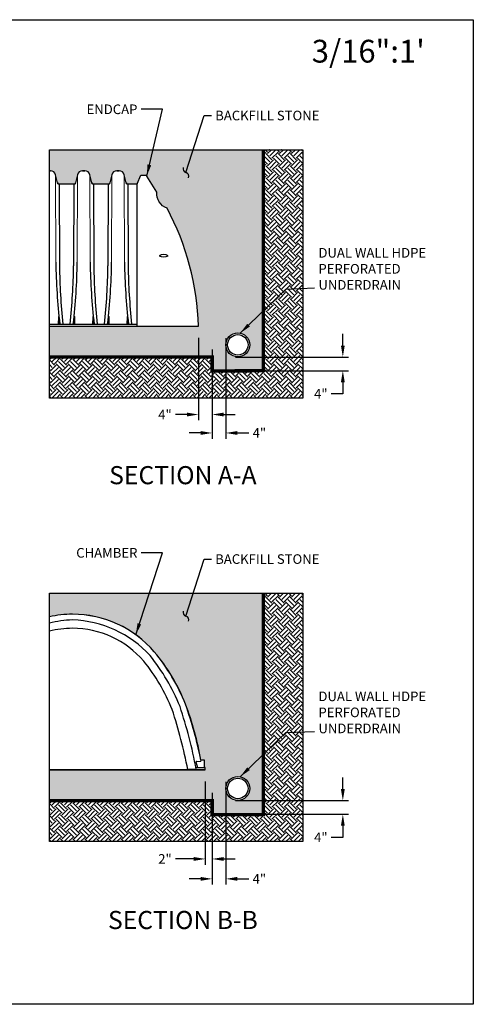
# Model space of a CAD drawing. Units: inches. Extents: x -5972 to 10471, y -3442 to 2819.
# Drawn here: x 412 to 678, y 2063 to 2639 of the extents above; entities that cross this region are included whole.
import ezdxf

# ---------------------------------------------------------------- set-up
doc = ezdxf.new("R2010")
doc.units = ezdxf.units.IN
doc.header["$LTSCALE"] = 35
doc.header["$MEASUREMENT"] = 0
doc.header["$PDMODE"] = 3
for name, color, linetype in [('45in Chamber', 7, 'Continuous'), ('Bedding Hatch', 253, 'Continuous'), ('Chamber Manifold', 7, 'Continuous'), ('Dimensions', 5, 'Continuous'), ('Earth Hatch', 37, 'Continuous'), ('TEXT', 7, 'Continuous')]:
    doc.layers.add(name, color=color, linetype=linetype)
doc.layers.add('PageWindow', color=140, linetype='Continuous', plot=False)
doc.styles.get("Standard").update_dxf_attribs({"font": 'ROMANS.SHX'})
doc.dimstyles.new('Lane', dxfattribs={"dimscale": 0, "dimtxt": 0.078125, "dimasz": 0.09375, "dimexe": 0.046875, "dimexo": 0.09375, "dimgap": 0.03125, "dimtad": 0, "dimtih": 1, "dimtoh": 1, "dimzin": 7, "dimdsep": 46, "dimlunit": 4, "dimtxsty": 'Standard', "dimcen": 0, "dimclrd": 256, "dimclre": 256, "dimclrt": 256, "dimadec": 0, "dimazin": 2, "dimtp": 0.1, "dimtm": 0.1, "dimtfac": 0.6875, "dimtofl": 0, "dimtmove": 0, "dimatfit": 3, "dimfxl": 1, "dimtolj": 1, "dimtzin": 7, "dimlwd": -1, "dimlwe": -1, "dimarcsym": 0})
pattern_1 = [(228.012787504, (1.26572457421862, 2073.205999995556), (-80.00000000000063, -90.00000000000003), [1.34536, -133.190880470737]), (184.969740728, (0.3657245742186204, 2072.205999995556), (119.9999999999997, 10.00000000000035), [2.30868, -228.5592476123]), (132.510447078, (-1.934275425781379, 2072.005999995557), (100.0000000000012, -109.9999999999986), [1.62788, -161.160325960997]), (267.273689006, (-5.83427542578138, 2069.505999995557), (10.00000000000024, 200.0000000000002), [2.102379999999999, -208.1355804162899]), (292.833654178, (-5.934275425781379, 2067.405999995556), (-49.99999999999989, 120.0000000000003), [2.061549999999999, -204.093731280883]), (357.273689006, (-5.13427542578138, 2065.505999995557), (-200.0000000000002, 10.00000000000026), [2.102379999999999, -208.1355804162899]), (37.6942404667, (-3.03427542578138, 2065.405999995556), (-130, -99.99999999999973), [2.78029, -275.24848548916]), (72.2553283749, (-0.8342754257813798, 2067.105999995556), (70.00000000000027, 220), [2.624879999999999, -259.8632149681338]), (121.429565615, (-0.03427542578137999, 2069.605999995556), (-80.0000000000002, 129.9999999999999), [2.1095, -208.84073109729]), (175.236358309, (-1.13427542578138, 2071.405999995556), (109.9999999999998, -10.00000000000038), [2.40832, -118.007625787923]), (222.397437798, (-3.53427542578138, 2071.605999995556), (-119.9999999999996, -109.9999999999997), [3.11448, -308.333750047949]), (138.814074834, (4.065724574218621, 2069.405999995556), (-70.00000000000033, 60), [1.06301, -105.238448127347]), (171.46923439, (3.265724574218622, 2070.105999995556), (130, -19.99999999999995), [2.02237, -200.21511416157]), (225, (1.26572457421862, 2070.405999995556), (-1.110223024625157e-15, -9.999999999999329), [1.41421, -12.727925623731]), (203.198590514, (0.5657245742186205, 2071.605999995556), (49.99999999999989, 19.99999999999975), [0.76158, -75.396151058639]), (291.801409486, (-0.1342754257813796, 2071.305999995556), (-9.99999999999684, 30.00000000000103), [1.07703, -52.774618071345]), (30.96375653209999, (0.2657245742186207, 2070.305999995556), (30.00000000000053, 19.99999999999979), [1.74929, -56.56022894845299]), (161.565051177, (1.765724574218621, 2071.205999995556), (20.00000000000011, -9.999999999999767), [1.26491, -30.35786660168399]), (16.389540334, (-5.934275425781379, 2071.305999995556), (99.99999999999966, 30.00000000000044), [1.772, -175.428451466694]), (70.3461759419, (-4.234275425781379, 2071.805999995556), (-40.00000000001221, -110.000000000034), [1.48661, -147.17407747319]), (293.198590514, (1.765724574218621, 2073.205999995556), (-19.99999999999971, 49.99999999999991), [1.52315, -74.634581058639]), (343.610459666, (2.365724574218619, 2071.805999995556), (-99.99999999999966, 30.00000000000043), [1.772, -175.4284514666899]), (339.44395478, (-5.934275425781379, 2065.105999995556), (-50.00000000000036, 20.00000000000025), [1.7088, -83.73123745317497]), (294.775140569, (-4.33427542578138, 2064.505999995557), (-50.00000000000006, 110), [1.43178, -141.74643063276]), (66.8014094864, (1.865724574218621, 2063.205999995556), (19.99999999999981, 49.9999999999997), [1.52315, -74.634581058639]), (17.3540246363, (2.465724574218621, 2064.605999995556), (-129.9999999999998, -39.99999999999963), [1.67631, -165.9542361424]), (69.44395478040002, (-3.03427542578138, 2063.205999995556), (-20.00000000000007, -49.99999999999955), [0.8543999999999998, -84.58563745317497]), (101.309932474, (1.26572457421862, 2063.205999995556), (-9.999999999999638, 40.00000000000013), [0.5099, -50.480295135928]), (165.963756532, (1.16572457421862, 2063.705999995556), (29.99999999999959, -10.00000000000001), [2.06155, -39.169506256177]), (186.009005957, (-0.8342754257813798, 2064.205999995556), (100.0000000000005, 9.999999999999831), [1.9105, -189.139231745428]), (303.690067526, (0.2657245742186207, 2069.405999995556), (-9.999999999999872, 19.99999999999986), [1.442219999999999, -34.61329275463999]), (353.157226587, (1.065724574218621, 2068.205999995556), (170.0000000000001, -20.00000000000053), [2.51794, -249.275626240283]), (60.9453959009, (3.565724574218621, 2067.905999995556), (-39.99999999999976, -69.99999999999977), [1.02956, -101.92674140987]), (90, (4.065724574218621, 2068.805999995556), (-9.999999999999998, 10), [0.6, -9.399999999999999]), (120.256437164, (-1.034275425781379, 2064.505999995557), (40.00000000000009, -70.00000000000009), [1.38924, -137.535199894498]), (48.01278750420001, (-1.734275425781379, 2065.705999995556), (80, 89.99999999999974), [2.69072, -131.845520470737]), (0, (0.06572457421862055, 2067.705999995556), (10, 10), [2.6, -7.4]), (325.3048464690001, (2.66572457421862, 2067.705999995556), (100.0000000000014, -69.99999999999825), [1.58114, -156.5327430084199]), (254.054604099, (3.965724574218621, 2066.805999995556), (-10.00000000000038, -40.00000000000004), [1.45602, -71.345078892805]), (207.645975364, (3.565724574218621, 2065.405999995556), (-189.9999999999995, -100.0000000000005), [2.37065, -234.694741822594]), (175.42607874, (1.465724574218621, 2064.305999995556), (-129.9999999999995, 10.00000000000001), [2.50799, -248.290734079689])]

# ---------------------------------------------------------------- blocks, each defined once
blk = doc.blocks.new('*D181')
at = {"layer": 'Defpoints', "color": 0, "ltscale": 0.01, "transparency": 16777216}
for p in [(532.7356134702943, 2459.601053510221), (524.735613470294, 2441.856580819473), (532.7356134702943, 2397.440827873663)]:
    blk.add_point(p, dxfattribs=at)
at = {"layer": 'Dimensions', "ltscale": 0.01, "transparency": 16777216}
for p, q in [((532.7356134702943, 2452.851053032129), (532.7356134702943, 2394.065827634617)), ((524.735613470294, 2435.10658034138), (524.735613470294, 2394.065827634617)), ((517.9856129922018, 2397.440827873663), (511.2356125141097, 2397.440827873663)), ((539.4856139483865, 2397.440827873663), (546.2356144264786, 2397.440827873663))]:
    blk.add_line(p, q, dxfattribs=at)
for points in [[(517.9856129922018, 2398.565827953345), (517.9856129922018, 2396.315827793981), (524.735613470294, 2397.440827873663)], [(539.4856139483865, 2398.565827953345), (539.4856139483865, 2396.315827793981), (532.7356134702943, 2397.440827873663)]]:
    blk.add_solid(points, dxfattribs=at)
at = {"layer": 'Dimensions', "ltscale": 0.01, "transparency": 16777216, "insert": (552.3695434323639, 2397.440827873663), "char_height": 5.625000398410114, "attachment_point": 5}
blk.add_mtext('\\A1;4"', dxfattribs=at)
blk = doc.blocks.new('*D182')
at = {"layer": 'Defpoints', "color": 0, "ltscale": 0.01, "transparency": 16777216}
for p in [(531.7356178871254, 2441.856580819473), (532.7356134702943, 2433.856580819473), (601.2405060157178, 2433.856580819473)]:
    blk.add_point(p, dxfattribs=at)
at = {"layer": 'Dimensions', "ltscale": 0.01, "transparency": 16777216}
for p, q in [((601.2405060157178, 2448.606581297565), (601.2405060157178, 2455.356581775657)), ((538.4856183652175, 2441.856580819473), (604.6155062547638, 2441.856580819473)), ((539.4856139483865, 2433.856580819473), (604.6155062547638, 2433.856580819473)), ((601.2405060157178, 2427.10658034138), (601.2405060157178, 2420.356579863289)), ((601.2405060157178, 2420.356579863289), (594.4905055376256, 2420.356579863289))]:
    blk.add_line(p, q, dxfattribs=at)
for points in [[(600.1155059360358, 2448.606581297565), (602.3655060953997, 2448.606581297565), (601.2405060157178, 2441.856580819473)], [(600.1155059360358, 2427.10658034138), (602.3655060953997, 2427.10658034138), (601.2405060157178, 2433.856580819473)]]:
    blk.add_solid(points, dxfattribs=at)
at = {"layer": 'Dimensions', "ltscale": 0.01, "transparency": 16777216, "insert": (588.3565765317398, 2420.356579863289), "char_height": 5.625000398410114, "attachment_point": 5}
blk.add_mtext('\\A1;4"', dxfattribs=at)
blk = doc.blocks.new('*D189')
at = {"layer": 'Defpoints', "color": 0, "ltscale": 0.01, "transparency": 16777216}
for p in [(516.7356134702943, 2459.856580819473), (524.7356134702943, 2453.10658034138), (524.7356134702943, 2408.218500255858)]:
    blk.add_point(p, dxfattribs=at)
at = {"layer": 'Dimensions', "ltscale": 0.01, "transparency": 16777216}
for p, q in [((516.7356134702943, 2453.10658034138), (516.7356134702943, 2404.843500016812)), ((524.7356134702943, 2446.356579863288), (524.7356134702943, 2404.843500016812)), ((509.9856129922022, 2408.218500255858), (503.23561251411, 2408.218500255858)), ((531.4856139483865, 2408.218500255858), (538.2356144264786, 2408.218500255858))]:
    blk.add_line(p, q, dxfattribs=at)
for points in [[(509.9856129922022, 2409.34350033554), (509.9856129922022, 2407.093500176176), (516.7356134702943, 2408.218500255858)], [(531.4856139483865, 2409.34350033554), (531.4856139483865, 2407.093500176176), (524.7356134702943, 2408.218500255858)]]:
    blk.add_solid(points, dxfattribs=at)
at = {"layer": 'Dimensions', "ltscale": 0.01, "transparency": 16777216, "insert": (497.1016835082247, 2408.218500255858), "char_height": 5.625000398410114, "attachment_point": 5}
blk.add_mtext('\\A1;4"', dxfattribs=at)
blk = doc.blocks.new('*D183')
at = {"layer": 'Defpoints', "color": 0, "ltscale": 0.01, "transparency": 16777216}
for p in [(532.7356134702943, 2200.125969451827), (524.735613470294, 2182.381496761078), (532.7356134702943, 2136.607349723621)]:
    blk.add_point(p, dxfattribs=at)
at = {"layer": 'Dimensions', "ltscale": 0.01, "transparency": 16777216}
for p, q in [((532.7356134702943, 2193.375968973734), (532.7356134702943, 2133.232349484575)), ((524.735613470294, 2175.631496282986), (524.735613470294, 2133.232349484575)), ((517.9856129922018, 2136.607349723621), (511.2356125141097, 2136.607349723621)), ((539.4856139483865, 2136.607349723621), (546.2356144264786, 2136.607349723621))]:
    blk.add_line(p, q, dxfattribs=at)
for points in [[(517.9856129922018, 2137.732349803303), (517.9856129922018, 2135.482349643939), (524.735613470294, 2136.607349723621)], [(539.4856139483865, 2137.732349803303), (539.4856139483865, 2135.482349643939), (532.7356134702943, 2136.607349723621)]]:
    blk.add_solid(points, dxfattribs=at)
at = {"layer": 'Dimensions', "ltscale": 0.01, "transparency": 16777216, "insert": (552.3695434323639, 2136.607349723621), "char_height": 5.625000398410114, "attachment_point": 5}
blk.add_mtext('\\A1;4"', dxfattribs=at)
blk = doc.blocks.new('*D184')
at = {"layer": 'Defpoints', "color": 0, "ltscale": 0.01, "transparency": 16777216}
for p in [(531.7356178871254, 2182.381496761078), (532.7356134702943, 2174.381496761078), (601.2405060157176, 2174.381496761078)]:
    blk.add_point(p, dxfattribs=at)
at = {"layer": 'Dimensions', "ltscale": 0.01, "transparency": 16777216}
for p, q in [((601.2405060157176, 2189.13149723917), (601.2405060157176, 2195.881497717262)), ((538.4856183652175, 2182.381496761078), (604.6155062547637, 2182.381496761078)), ((539.4856139483865, 2174.381496761078), (604.6155062547637, 2174.381496761078)), ((601.2405060157176, 2167.631496282986), (601.2405060157176, 2160.881495804894)), ((601.2405060157176, 2160.881495804894), (594.4905055376255, 2160.881495804894))]:
    blk.add_line(p, q, dxfattribs=at)
for points in [[(600.1155059360357, 2189.13149723917), (602.3655060953996, 2189.13149723917), (601.2405060157176, 2182.381496761078)], [(600.1155059360357, 2167.631496282986), (602.3655060953996, 2167.631496282986), (601.2405060157176, 2174.381496761078)]]:
    blk.add_solid(points, dxfattribs=at)
at = {"layer": 'Dimensions', "ltscale": 0.01, "transparency": 16777216, "insert": (588.3565765317398, 2160.881495804894), "char_height": 5.625000398410114, "attachment_point": 5}
blk.add_mtext('\\A1;4"', dxfattribs=at)
blk = doc.blocks.new('*D185')
at = {"layer": 'Defpoints', "color": 0, "ltscale": 0.01, "transparency": 16777216}
for p in [(520.7356132900809, 2200.381496761078), (524.7356134702943, 2193.631496282986), (524.7356134702943, 2148.241665192458)]:
    blk.add_point(p, dxfattribs=at)
at = {"layer": 'Dimensions', "ltscale": 0.01, "transparency": 16777216}
for p, q in [((520.7356132900809, 2193.631496282986), (520.7356132900809, 2144.866664953412)), ((524.7356134702943, 2186.881495804893), (524.7356134702943, 2144.866664953412)), ((513.9856128119887, 2148.241665192458), (503.23561251411, 2148.241665192458)), ((531.4856139483865, 2148.241665192458), (538.2356144264786, 2148.241665192458))]:
    blk.add_line(p, q, dxfattribs=at)
for points in [[(513.9856128119887, 2149.36666527214), (513.9856128119887, 2147.116665112776), (520.7356132900809, 2148.241665192458)], [(531.4856139483865, 2149.36666527214), (531.4856139483865, 2147.116665112776), (524.7356134702943, 2148.241665192458)]]:
    blk.add_solid(points, dxfattribs=at)
at = {"layer": 'Dimensions', "ltscale": 0.01, "transparency": 16777216, "insert": (497.1016835082247, 2148.241665192458), "char_height": 5.625000398410114, "attachment_point": 5}
blk.add_mtext('\\A1;2"', dxfattribs=at)

msp = doc.modelspace()

# ---------------------------------------------------------------- hatches: boundary and pattern name
at = {"layer": 'Bedding Hatch', "ltscale": 0.01}
h = msp.add_hatch(dxfattribs=at)
h.set_pattern_fill('GRAVEL', color=256, scale=10)
h.set_pattern_definition(pattern_1)
edge = h.paths.add_edge_path()
edge.add_line((429.4150983781215, 2459.856580819473), (516.7356134702943, 2459.856580819473))
edge.add_arc((359.6331158356202, 2455.01372305991), 157.1771231265292, 1.765646469540611, 28.04962018873028)
edge.add_arc((501.3049795367852, 2537.377620773312), 8.955685477617871, 173.8123233064095, 250.72253605365552, ccw=False)
edge.add_line((492.4014683627653, 2538.342914069734), (486.4186879744572, 2547.714043109238))
edge.add_arc((486.0439108639135, 2547.574232334247), 0.400006169190875, 20.45805357953089, 90)
edge.add_line((486.0439108639135, 2547.974238503438), (482.9393348893665, 2547.974238503438))
edge.add_arc((482.9393336367823, 2547.574234136809), 0.4000043666318618, 89.99982058248241, 159.5421256767609)
edge.add_line((482.5645577776974, 2547.714043109238), (480.9236466003106, 2543.315370509746))
edge.add_arc((480.5358652514957, 2543.474222023384), 0.4190562943970915, 270, 337.7239348194357, ccw=False)
edge.add_line((480.5358652514957, 2543.055165728987), (475.3508939105583, 2543.055165728987))
edge.add_arc((475.3508907730474, 2544.055164053408), 0.9999983244261209, 192.99997258338, 270.0001797664357, ccw=False)
edge.add_line((474.3765222332501, 2543.830213842231), (473.3039436904351, 2548.476072066214))
edge.add_arc((470.3047552845442, 2547.775183688257), 3.079996040969162, 13.15354674830771, 90.00000000000952)
edge.add_line((470.3047552845437, 2550.855179729226), (468.9754356137299, 2550.855179729226))
edge.add_arc((468.9672049301797, 2547.785559599048), 3.069631164773303, 89.84637112092783, 167.0000823683316)
edge.add_line((465.9762472206099, 2548.476072066214), (464.9036733710751, 2543.830213842231))
edge.add_arc((463.9293031604162, 2544.055166153976), 1.00000042498921, 270, 346.99993168289, ccw=False)
edge.add_line((463.9293031604162, 2543.055165728987), (455.2383985984867, 2543.055165728987))
edge.add_arc((455.2383969276205, 2544.055164053407), 0.9999983244213443, 192.9999725833695, 270.00009573374166, ccw=False)
edge.add_line((454.2640283878278, 2543.830213842231), (453.1914498450137, 2548.476072066214))
edge.add_arc((450.192261451894, 2547.775183704357), 3.079996024869591, 13.15354651074082, 89.99999999999471)
edge.add_line((450.1922614518942, 2550.855179729226), (448.8629417683084, 2550.855179729226))
edge.add_arc((448.8547169530503, 2547.785552201269), 3.069638546796522, 89.8464810243143, 166.9999724649535)
edge.add_line((445.8637533751888, 2548.476072066214), (444.7911701390954, 2543.830213842231))
edge.add_arc((443.8167999284365, 2544.055166153976), 1.00000042498921, 270, 346.99993168289, ccw=False)
edge.add_line((443.8167999284365, 2543.055165728987), (435.1258953665069, 2543.055165728987))
edge.add_arc((435.1258936956407, 2544.055164053407), 0.9999983244213443, 192.9999725833695, 270.00009573374166, ccw=False)
edge.add_line((434.151525155848, 2543.830213842231), (433.078946613034, 2548.476072066214))
edge.add_arc((430.0797582199126, 2547.775183704354), 3.079996024871594, 13.15354651077012, 89.9999999999651)
edge.add_line((430.0797582199145, 2550.855179729226), (429.4150983781215, 2550.855179729226))
edge.add_line((429.4150983781215, 2550.855179729226), (429.4150983781215, 2563.145601837736))
edge.add_line((429.4150983781215, 2563.145601837736), (554.7356223039571, 2563.145601837736))
edge.add_line((554.7356223039571, 2563.145601837736), (554.7356223039571, 2433.856580819473))
edge.add_line((554.7356223039571, 2433.856580819473), (524.7356134702943, 2433.856580819473))
edge.add_line((524.7356134702943, 2433.856580819473), (524.7356134702943, 2441.856580819473))
edge.add_line((524.7356134702943, 2441.856580819473), (429.4150983781215, 2441.856580819473))
edge.add_line((429.4150983781215, 2441.856580819473), (429.4150983781215, 2459.856580819473))
edge = h.paths.add_edge_path(flags=16)
edge.add_arc((539.7356178871257, 2448.974952663539), 7.000004416831416, 0, 360)
h = msp.add_hatch(dxfattribs=at)
h.set_pattern_fill('GRAVEL', color=256, scale=10)
h.set_pattern_definition(pattern_1)
edge = h.paths.add_edge_path()
edge.add_line((429.4150983781215, 2200.381496761078), (520.4856134702943, 2200.381496761078))
edge.add_arc((520.4856134702943, 2200.631496761078), 0.25, 270, 360)
edge.add_line((520.7356134702943, 2200.631496761078), (520.7356124601504, 2201.696496810085))
edge.add_line((520.7356124601504, 2201.696496810085), (520.3192825163688, 2201.682288890259))
edge.add_line((520.3192825163688, 2201.68228889026), (520.1739836755162, 2205.939986710748))
edge.add_arc((520.0741238948548, 2205.936578880744), 0.09991791180301778, 1.954525944123941, 90.04547405587122)
edge.add_line((520.0740445928143, 2206.036496761078), (518.1421823477751, 2206.036496761078))
edge.add_line((518.1421823477751, 2206.036496761078), (518.1137214684641, 2206.031700289421))
edge.add_arc((348.015289159344, 2176.778173097182), 172.595612711353, 9.75826788364642, 21.02510187575056)
edge.add_arc((410.3677530134132, 2200.744389244308), 105.7958427635174, 21.02510187575059, 40.44788919327678)
edge.add_arc((443.2123649541116, 2228.744715171215), 62.63582902918156, 40.44788919327016, 90.21656763111964)
edge.add_arc((443.0837644604474, 2227.99373099388), 63.38645803174058, 90.09775902431655, 102.4530869055692)
edge.add_line((429.4150983781215, 2289.888889361393), (429.4150983781215, 2303.670517779341))
edge.add_line((429.4150983781215, 2303.670517779341), (554.7356223039571, 2303.670517779341))
edge.add_line((554.7356223039571, 2303.670517779341), (554.7356223039571, 2174.21462987886))
edge.add_line((554.7356223039571, 2174.21462987886), (524.7356134702943, 2174.21462987886))
edge.add_line((524.7356134702943, 2174.21462987886), (524.7356134702943, 2182.381496761078))
edge.add_line((524.7356134702943, 2182.381496761078), (429.4150983781215, 2182.381496761078))
edge.add_line((429.4150983781215, 2182.381496761078), (429.4150983781215, 2200.381496761078))
edge = h.paths.add_edge_path(flags=16)
edge.add_arc((539.7356178871257, 2189.499868605144), 7.000004416831416, 0, 360)
at = {"layer": 'Earth Hatch', "ltscale": 0.01}
h = msp.add_hatch(dxfattribs=at)
h.set_pattern_fill('EARTH', color=256, scale=20, angle=45)
h.set_pattern_definition([(45, (-5.934275425781379, 2063.205999995556), (4.440892098500626e-16, 7.071067811865476), [5, -5]), (45, (-7.260100640506156, 2064.531825210281), (4.440892098500626e-16, 7.071067811865476), [5, -5]), (45, (-8.585925855230933, 2065.857650425006), (4.440892098500626e-16, 7.071067811865476), [5, -5]), (135, (-8.585925855230933, 2066.741533901489), (-7.071067811865475, 8.881784197001252e-16), [5, -5]), (135, (-7.260100640506156, 2068.067359116214), (-7.071067811865475, 8.881784197001252e-16), [5, -5]), (135, (-5.934275425781379, 2069.393184330939), (-7.071067811865475, 8.881784197001252e-16), [5, -5])])
h.paths.add_polyline_path([(554.7356223039571, 2433.856580819473), (524.7356134702943, 2433.689713937255), (524.7356134702943, 2441.856580819473), (429.4150983781215, 2441.856580819473), (429.4150983781215, 2417.856580819473), (577.8130652590643, 2417.856580819473), (577.8130652590643, 2563.145601837736), (554.7356223039571, 2563.145601837736)])
h = msp.add_hatch(dxfattribs=at)
h.set_pattern_fill('EARTH', color=256, scale=20, angle=45)
h.set_pattern_definition([(45, (-5.934275425781379, 1803.730915937162), (4.440892098500626e-16, 7.071067811865476), [5, -5]), (45, (-7.260100640506156, 1805.056741151886), (4.440892098500626e-16, 7.071067811865476), [5, -5]), (45, (-8.585925855230933, 1806.382566366611), (4.440892098500626e-16, 7.071067811865476), [5, -5]), (135, (-8.585925855230933, 1807.266449843094), (-7.071067811865475, 8.881784197001252e-16), [5, -5]), (135, (-7.260100640506156, 1808.592275057819), (-7.071067811865475, 8.881784197001252e-16), [5, -5]), (135, (-5.934275425781379, 1809.918100272544), (-7.071067811865475, 8.881784197001252e-16), [5, -5])])
h.paths.add_polyline_path([(554.7356223039571, 2174.21462987886), (524.7356134702943, 2174.21462987886), (524.7356134702943, 2182.381496761078), (429.4150983781215, 2182.381496761078), (429.4150983781215, 2158.381496761078), (577.8130652590643, 2158.381496761078), (577.8130652590643, 2303.670517779341), (554.7356223039571, 2303.670517779341)])

# ---------------------------------------------------------------- linework, layer by layer
at = {"layer": '45in Chamber'}
for p, q in [((429.4150983781215, 2550.855179729226), (430.0797582199143, 2550.855179729226)), ((448.8629417683082, 2550.855179729226), (450.1922614518941, 2550.855179729226)), ((468.9754356137297, 2550.855179729226), (470.3047552973154, 2550.855179729226)), ((435.1258962464967, 2543.055165728987), (435.3248109086176, 2495.239111170796)), ((443.8168037417258, 2543.055165728987), (443.6178916740687, 2495.24174058042)), ((455.2383994784765, 2543.055165728987), (455.4373141405982, 2495.239111170796)), ((463.9292975871473, 2543.055165728987), (463.7303855194901, 2495.24174058042)), ((475.3508933238987, 2543.055165728987), (475.5498079860196, 2495.239111170796)), ((480.5458657911328, 2543.054977997822), (480.5458657911328, 2459.856580819473)), ((429.4150983781215, 2461.17158086848), (480.5458657911328, 2461.17158086848)), ((515.1061602653965, 2205.07387476766), (516.1931509896269, 2201.696496810085))]:
    msp.add_line(p, q, dxfattribs=at)
at = {"layer": '45in Chamber', "linetype": 'Continuous', "lineweight": 15}
for p, q in [((434.151525155848, 2543.830213842231), (433.0789466130341, 2548.476072066214)), ((433.0789480796834, 2548.476072066214), (433.1769117746649, 2497.298625299113)), ((445.8637533751885, 2548.476072066214), (444.7911701390954, 2543.830213842231)), ((445.8637519085391, 2548.476072066214), (445.7657882135568, 2497.298625299113)), ((454.2640283878278, 2543.830213842231), (453.1914498450138, 2548.476072066214)), ((453.1914513116632, 2548.476072066214), (453.2894150066455, 2497.298625299113)), ((465.9762472206099, 2548.476072066214), (464.9036733710751, 2543.830213842231)), ((465.9762457539606, 2548.476072066214), (465.8782820589792, 2497.298625299113)), ((474.3765222332501, 2543.830213842231), (473.3039436904352, 2548.476072066214)), ((473.3039451570845, 2548.476072066214), (473.4019088520669, 2497.298625299113)), ((482.5645577776974, 2547.714043109238), (480.92364660031, 2543.315370509746)), ((486.0439108639135, 2547.974238503438), (482.939334888241, 2547.974238503438)), ((492.4014683627652, 2538.342914069734), (486.4186879744572, 2547.714043109238)), ((443.8167999284365, 2543.055165728987), (435.1258953665069, 2543.055165728987)), ((463.9293031604162, 2543.055165728987), (455.2383985984867, 2543.055165728987)), ((480.5358652514957, 2543.055165728987), (475.3508939105583, 2543.055165728987)), ((434.5515446385502, 2461.17158086848), (434.6997306629314, 2465.415070633991)), ((434.7996693484315, 2465.511580879096), (434.9305320500275, 2465.511580879096)), ((435.0304707355276, 2465.415070633991), (435.1786567599088, 2461.17158086848)), ((443.7640432283138, 2461.17158086848), (443.9122292526949, 2465.415070633991)), ((444.012167938195, 2465.511580879096), (444.143030639791, 2465.511580879096)), ((444.2429693252911, 2465.415070633991), (444.3911553496723, 2461.17158086848)), ((454.6640431772508, 2461.17158086848), (454.812229201632, 2465.415070633991)), ((454.9121678871321, 2465.511580879096), (455.0430305887281, 2465.511580879096)), ((455.1429692742282, 2465.415070633991), (455.2911552986094, 2461.17158086848)), ((463.8765417670144, 2461.17158086848), (464.0247277913955, 2465.415070633991)), ((464.1246664768956, 2465.511580879096), (464.2555291784917, 2465.511580879096)), ((464.3554678639917, 2465.415070633991), (464.5036538883729, 2461.17158086848)), ((474.7765417159513, 2461.17158086848), (474.9247277403325, 2465.415070633991)), ((475.0246664258326, 2465.511580879096), (475.1555291274286, 2465.511580879096)), ((475.2554678129287, 2465.415070633991), (475.4036538373099, 2461.17158086848)), ((480.5458657911328, 2459.856580819473), (429.4150983781215, 2459.856580819473)), ((520.6156134702944, 2200.821496761078), (510.5203281427832, 2200.821496761078)), ((520.48561556147, 2200.381496761078), (510.566557880604, 2200.381496761078)), ((515.2627423548968, 2201.696496810085), (520.7356124601504, 2201.696496810085)), ((517.9191850490936, 2205.181496644403), (515.5554854214199, 2205.181496644403)), ((518.0422428275199, 2205.939986575596), (518.0191284278728, 2205.278006889509)), ((520.0740431426559, 2206.036496820701), (518.14218151302, 2206.036496820701)), ((520.3187976485644, 2201.696496810085), (520.173981828156, 2205.939986575596)), ((520.7356124601504, 2200.631496758057), (520.7356124601504, 2201.696496810085))]:
    msp.add_line(p, q, dxfattribs=at)
at = {"layer": '45in Chamber', "ltscale": 0.01}
for p, q in [((480.5458657911328, 2459.856580819473), (516.7356134702943, 2459.856580819473)), ((510.566557880604, 2200.381496761078), (429.4150983781215, 2200.381496761078))]:
    msp.add_line(p, q, dxfattribs=at)
at = {"layer": '45in Chamber'}
for centre, radius, start, end in [((430.0796778244062, 2547.775082354897), 3.080097375377828, 13.15504202298335, 89.99850448776236), ((448.8637933018585, 2547.774110230642), 3.081069616255429, 90.01583517584336, 166.8306183134271), ((450.1921810563859, 2547.775082354897), 3.080097375377828, 13.15504202298335, 89.99850448776236), ((468.97628714728, 2547.774110230642), 3.081069616255429, 90.01583517584336, 166.8306183134271), ((470.3046749018073, 2547.775082354897), 3.080097375377828, 13.15504202298335, 89.99850448776236), ((435.1258988808108, 2544.055170572066), 1.000004843085796, 193.0002696708932, 269.9997986462088), ((443.816649438852, 2544.055354239074), 1.000188521408395, 270.008620792871, 346.9913613097191), ((455.2384021127906, 2544.055170572066), 1.000004843085796, 193.0002696708932, 269.9997986462088), ((463.9291526708317, 2544.055354239074), 1.000188521408395, 270.008620792871, 346.9913613097191), ((475.3509046084979, 2544.055181447001), 1.000015718071645, 193.000765286997, 269.9993870628509), ((801.2268305231615, 2503.079164991244), 368.0953230584739, 180.8998057186915, 186.537288545776), ((806.2383730948546, 2500.06191731219), 370.9449151461179, 180.7449467872347, 186.0180215942337), ((64.09293797280816, 2500.443917932233), 379.5606053466868, 354.0610973590429, 359.2146915804486), ((77.7211983901093, 2503.078686792131), 368.08997433939, 353.4626909686284, 359.1002560146604), ((821.3393337551412, 2503.079164991244), 368.0953230584739, 180.8998057186915, 186.537288545776), ((826.3508763268343, 2500.06191731219), 370.9449151461179, 180.7449467872347, 186.0180215942337), ((84.20543181823041, 2500.443917932233), 379.5606053466865, 354.0610973590429, 359.2146915804486), ((97.83369223553063, 2503.078686792131), 368.08997433939, 353.4626909686284, 359.1002560146604), ((841.4518276005625, 2503.079164991244), 368.0953230584739, 180.8998057186915, 186.537288545776), ((846.4633701722556, 2500.06191731219), 370.9449151461179, 180.7449467872347, 186.0180215942337), ((445.2511907264081, 2223.274930757525), 64.85553237732154, 92.01074194481518, 104.1330774225885), ((440.7000362141819, 2223.274930757525), 64.85553237732154, 42.66989530762466, 87.9892580551848), ((443.0852181466391, 2227.99064295839), 55.16957419897159, 90.11382885570062, 104.3464000772943), ((442.86600879395, 2227.99064295839), 55.16957419897159, 40.76365878359852, 89.8861711442994), ((398.7138807551767, 2194.488648529736), 110.5395878355022, 21.83676760699954, 38.97307165562832), ((394.1730340302404, 2191.770753029941), 120.7087595233598, 22.22512706288625, 38.69347372230507), ((404.3961880273994, 2197.193586804996), 112.6498830945283, 21.62118370355954, 39.85180736545488), ((230.3795226963841, 2146.45845267403), 285.2314360236739, 10.91675147882676, 18.21250995942857), ((211.6800444744688, 2141.355120317445), 309.5214631804809, 11.07674082236033, 18.08292350865191), ((283.7306695367627, 2159.081275584709), 239.0392382283116, 11.32728159146345, 19.45608816792721), ((515.5554854214199, 2204.189711467214), 0.9917851771891968, 90, 116.9393357386475)]:
    msp.add_arc(centre, radius, start, end, dxfattribs=at)
at = {"layer": '45in Chamber', "linetype": 'Continuous', "lineweight": 15}
for centre, radius, start, end in [((482.9393176279615, 2547.574257195401), 0.3999813084096829, 89.99752753165488, 159.5444188888846), ((486.0439224258822, 2547.574248987737), 0.3999895158685383, 20.45639740609637, 90.00165617334997), ((480.5483836379368, 2543.455565960398), 0.4005958753072524, 269.6398791050114, 339.5146858994284), ((501.3049795367896, 2537.377620773313), 8.955685477622104, 173.8123233064204, 250.7225360536453), ((434.7996695511788, 2465.411580819472), 0.09999999999999787, 90, 177.9999999999964), ((434.9305317962176, 2465.411580819472), 0.1000000000000131, 2.000000000003651, 90), ((444.0121681409423, 2465.411580819472), 0.09999999999999787, 90, 177.9999999999964), ((444.1430303859811, 2465.411580819472), 0.1000000000000131, 2.000000000003651, 90), ((454.9121680898794, 2465.411580819472), 0.09999999999999787, 90, 177.9999999999964), ((455.0430303349182, 2465.411580819472), 0.1000000000000131, 2.000000000003651, 90), ((464.1246666796429, 2465.411580819472), 0.09999999999999787, 90, 177.9999999999964), ((464.2555289246817, 2465.411580819472), 0.1000000000000131, 2.000000000003651, 90), ((475.0246666285799, 2465.411580819472), 0.09999999999999787, 90, 177.9999999999964), ((475.1555288736187, 2465.411580819472), 0.1000000000000131, 2.000000000003651, 90), ((443.0837644604474, 2227.993730993881), 63.3864580317402, 90.09775902431652, 102.4530869055697), ((442.8674624801417, 2227.993730993881), 63.3864580317402, 40.76221584872025, 89.90224097568348), ((510.5203281427832, 2200.701496761078), 0.1200000000000131, 90, 170.6391263766882), ((510.5665549749776, 2200.501489483373), 0.1199927223306974, 192.1163598325259, 270.0013874182616), ((517.9191873348984, 2205.281496761078), 0.1000000000000014, 270, 357.9999999999963), ((518.1421823477751, 2205.936496761078), 0.09999999999999885, 90, 177.9999999999964), ((520.0740445928143, 2205.936496761078), 0.09999999999999885, 2.000000000003651, 90), ((520.4856134702943, 2200.631496761078), 0.2500000000000142, 270, 0), ((520.6156127509796, 2200.701495024498), 0.1200017365821993, 0.2359183320270969, 89.99965655735701)]:
    msp.add_arc(centre, radius, start, end, dxfattribs=at)
at = {"layer": '45in Chamber', "ltscale": 0.01}
for centre, radius, start, end in [((359.6331158356215, 2455.01372305991), 157.1771231265279, 1.765646469534261, 28.04962018873756), ((496.3363924113424, 2496.297084413323), 5.50491051101231, 60.82321408462372, 119.1767859153763), ((496.3363924113424, 2505.909975687865), 5.50491051101231, 240.8232140846237, 299.1767859153763)]:
    msp.add_arc(centre, radius, start, end, dxfattribs=at)
at = {"layer": 'Bedding Hatch', "ltscale": 0.01}
for points in [[(429.4150983781215, 2459.856580819473), (516.7356134702943, 2459.856580819473, 0.1151909400176133), (498.3483213810263, 2528.924072706139, -0.3487761456704652), (492.4014683627653, 2538.342914069734), (486.4186879744572, 2547.714043109238, 0.3131028429596019), (486.0439108639135, 2547.974238503438), (482.9393348893665, 2547.974238503438, 0.3131045613933582), (482.5645577776974, 2547.714043109238), (480.9236466003106, 2543.315370509746, -0.3044140122489454), (480.5358652514957, 2543.055165728987), (475.3508939105583, 2543.055165728987, -0.3492166476734975), (474.3765222332501, 2543.830213842231), (473.3039436904351, 2548.476072066214, 0.3484641306732767), (470.3047552845437, 2550.855179729226), (468.9754356137299, 2550.855179729226, 0.3499682935760236), (465.9762472206099, 2548.476072066214), (464.9036733710751, 2543.830213842231, -0.3492152989794493), (463.9293031604162, 2543.055165728987), (455.2383985984867, 2543.055165728987, -0.3492162362965717), (454.2640283878278, 2543.830213842231), (453.1914498450137, 2548.476072066214, 0.3484641318356532), (450.1922614518942, 2550.855179729226), (448.8629417683084, 2550.855179729226, 0.3499672170214611), (445.8637533751888, 2548.476072066214), (444.7911701390954, 2543.830213842231, -0.3492152989794493), (443.8167999284365, 2543.055165728987), (435.1258953665069, 2543.055165728987, -0.3492162362965717), (434.151525155848, 2543.830213842231), (433.078946613034, 2548.476072066214, 0.3484641318353653), (430.0797582199145, 2550.855179729226), (429.4150983781215, 2550.855179729226), (429.4150983781215, 2563.145601837736), (554.7356223039571, 2563.145601837736), (554.7356223039571, 2433.856580819473), (524.7356134702943, 2433.856580819473), (524.7356134702943, 2441.856580819473), (429.4150983781215, 2441.856580819473)], [(429.4150983781215, 2200.381496761078), (520.4856134702943, 2200.381496761078, 0.414213562373095), (520.7356134702943, 2200.631496761078), (520.7356124601504, 2201.696496810085), (520.3192825163688, 2201.68228889026), (520.1739836755162, 2205.939986710748, 0.404487914276535), (520.0740445928143, 2206.036496761078), (518.1421823477751, 2206.036496761078), (518.1137214684641, 2206.031700289422, 0.04920047945529948), (509.1200610973235, 2238.701496538508, 0.08495137402364544), (490.8780008065688, 2269.380096761078, 0.2206359613445711), (442.9756134703019, 2291.380096761078, 0.05396257554342298), (429.4150983781215, 2289.888889361393), (429.4150983781215, 2303.670517779341), (554.7356223039571, 2303.670517779341), (554.7356223039571, 2174.21462987886), (524.7356134702943, 2174.21462987886), (524.7356134702943, 2182.381496761078), (429.4150983781215, 2182.381496761078)]]:
    msp.add_lwpolyline(points, format="xyb", close=True, dxfattribs=at)
at = {"layer": 'Chamber Manifold', "ltscale": 0.01, "const_width": 2}
for points in [[(554.7356223039571, 2563.145601837736), (554.7356223039571, 2433.856580819473), (524.7356134702943, 2433.689713937255), (524.7356134702943, 2441.856580819473), (429.4150983781215, 2441.856580819473)], [(554.7356223039571, 2303.670517779341), (554.7356223039571, 2174.21462987886), (524.7356134702943, 2174.21462987886), (524.7356134702943, 2182.381496761078), (429.4150983781215, 2182.381496761078)]]:
    msp.add_lwpolyline(points, dxfattribs=at)
at = {"layer": 'Chamber Manifold', "ltscale": 0.01}
for centre, radius in [((539.7356178871257, 2448.974952663539), 7.000004416831416), ((539.7356178871257, 2448.974952663539), 5.999996207702907), ((539.7356178871257, 2189.499868605144), 7.000004416831416), ((539.7356178871257, 2189.499868605144), 5.999996207702907)]:
    msp.add_circle(centre, radius, dxfattribs=at)
at = {"layer": 'PageWindow', "ltscale": 0.02}
msp.add_lwpolyline([(-5.934275425781379, 2639.205999995556), (677.6301128380433, 2639.205999995556), (677.6301128380433, 2063.205999995556), (-5.934275425781379, 2063.205999995556), (-5.934275425781379, 2639.205999995556)], dxfattribs=at)
for points in [[(429.4150983781215, 2563.145601837736), (577.8130652590643, 2563.145601837736), (577.8130652590643, 2417.856580819473), (429.4150983781215, 2417.856580819473)], [(429.4150983781215, 2303.670517779341), (577.8130652590643, 2303.670517779341), (577.8130652590643, 2158.381496761078), (429.4150983781215, 2158.381496761078)]]:
    msp.add_lwpolyline(points, close=True, dxfattribs=at)

# ---------------------------------------------------------------- texts
at = {"layer": 'Dimensions', "ltscale": 0.01, "char_height": 5.625000398410114}
for s, insert, attachment_point in [('ENDCAP', (480.9753278884006, 2589.603393745893), 3), ('BACKFILL STONE', (526.5189364553722, 2585.956503958573), 1), ('DUAL WALL HDPE\\PPERFORATED\\PUNDERDRAIN', (586.953932530242, 2479.51839585996), 7), ('CHAMBER', (480.9753278884006, 2330.128309687498), 3), ('BACKFILL STONE', (526.5189364553722, 2326.481419900178), 1), ('DUAL WALL HDPE\\PPERFORATED\\PUNDERDRAIN', (586.953932530242, 2220.043311801565), 7)]:
    msp.add_mtext(s, dxfattribs=dict(at, insert=insert, attachment_point=attachment_point))
at = {"layer": 'PageWindow', "ltscale": 0.02}
msp.add_text('3/16":1\'', height=13.31587229285735, dxfattribs=at).set_placement((583.0532585756368, 2614.111253196083))
at = {"layer": 'TEXT', "char_height": 10.59789749246231, "width": 142.1345260961681, "attachment_point": 5}
for s, insert in [('{\\C1;SECTION A-A}', (507.5978716944411, 2372.749262163976)), ('{\\C1;SECTION B-B}', (507.5978716944411, 2112.534197498368))]:
    msp.add_mtext(s, dxfattribs=dict(at, insert=insert))

# ---------------------------------------------------------------- dimensions: what is measured, and where the dimension line sits
at = {"layer": 'Dimensions', "ltscale": 0.01}
for base, p1, p2, text, picture, middle in [((524.7356134702943, 2408.218500255858), (516.7356134702943, 2459.856580819473), (524.7356134702943, 2453.10658034138), '4"', '*D189', (497.1016835082247, 2408.218500255858)), ((524.7356134702943, 2148.241665192458), (520.7356132900809, 2200.381496761078), (524.7356134702943, 2193.631496282986), '2"', '*D185', (497.1016835082247, 2148.241665192458))]:
    dim = msp.add_linear_dim(base=base, p1=p1, p2=p2, text=text, dimstyle='Lane', override={"dimscale": 72.00000509964946}, dxfattribs=at)
    dim.commit()
    dim.dimension.update_dxf_attribs({"geometry": picture, "text_midpoint": middle, "dimtype": 160})
for base, p1, p2, picture, middle in [((532.7356134702943, 2397.440827873663), (524.735613470294, 2441.856580819473), (532.7356134702943, 2459.601053510221), '*D181', (552.3695434323639, 2397.440827873663)), ((532.7356134702943, 2136.607349723621), (524.735613470294, 2182.381496761078), (532.7356134702943, 2200.125969451827), '*D183', (552.3695434323639, 2136.607349723621))]:
    dim = msp.add_linear_dim(base=base, p1=p1, p2=p2, text='4"', dimstyle='Lane', override={"dimscale": 72.00000509964946}, dxfattribs=at)
    dim.commit()
    dim.dimension.update_dxf_attribs({"geometry": picture, "text_midpoint": middle})
for base, p1, p2, picture, middle in [((601.2405060157178, 2433.856580819473), (531.7356178871254, 2441.856580819473), (532.7356134702943, 2433.856580819473), '*D182', (588.3565765317398, 2420.356579863289)), ((601.2405060157176, 2174.381496761078), (531.7356178871254, 2182.381496761078), (532.7356134702943, 2174.381496761078), '*D184', (588.3565765317398, 2160.881495804894))]:
    dim = msp.add_linear_dim(base=base, p1=p1, p2=p2, angle=90, text='4"', dimstyle='Lane', override={"dimscale": 72.00000509964946}, dxfattribs=at)
    dim.commit()
    dim.dimension.update_dxf_attribs({"geometry": picture, "text_midpoint": middle, "dimtype": 160})

# ---------------------------------------------------------------- leaders
at = {"layer": 'Dimensions', "ltscale": 0.01, "annotation_type": 0, "has_hookline": 1}
for points, override, hookline_direction, text_width in [([(486.4186879744572, 2547.714043109238), (495.6380260917213, 2586.790893546688), (483.2253280477646, 2586.790893546688)], {"dimscale": 72.00000509964946}, 1, 30.80357361034109), ([(509.3943834562597, 2549.74426925513), (520.031075998806, 2583.144003759367), (524.2689362960082, 2583.144003759367)], {"dimscale": 72.00000509964946, "dimldrblk": 'Integral'}, 0, 68.30357626640854), ([(541.1784715887384, 2455.824641344888), (567.9485631831558, 2481.616714996715), (584.703932370878, 2482.330896059165)], {"dimscale": 72.00000509964946}, 0, 73.12500517933147), ([(480.0024851470348, 2279.363305192417), (495.6380260917213, 2327.315809488293), (483.2253280477646, 2327.315809488293)], {"dimscale": 72.00000509964946}, 1, 37.50000265606742), ([(509.3943834562597, 2290.269185196736), (520.031075998806, 2323.668919700973), (524.2689362960082, 2323.668919700973)], {"dimscale": 72.00000509964946, "dimldrblk": 'Integral'}, 0, 68.30357626640854), ([(541.1784715887384, 2196.349557286493), (567.9485631831558, 2222.14163093832), (584.703932370878, 2222.85581200077)], {"dimscale": 72.00000509964946}, 0, 73.12500517933147)]:
    msp.add_leader(points, dimstyle='Lane', override=override, dxfattribs=dict(at, hookline_direction=hookline_direction, text_width=text_width))

doc.saveas('drawing.dxf')
